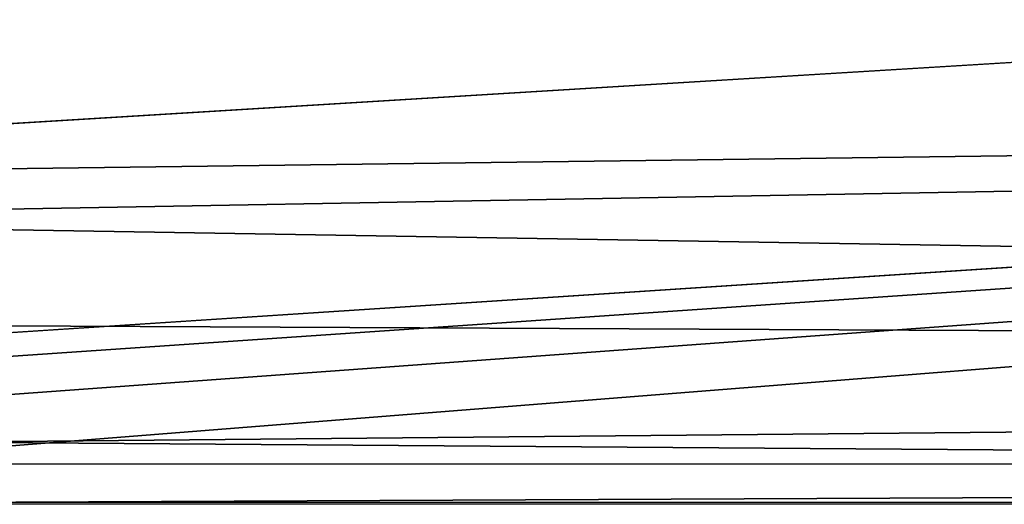
# Model space of a CAD drawing. Extents: x -154 to 139, y -36 to 34.
# Drawn here: x 11 to 22, y -23 to -17 of the extents above; entities that cross this region are included whole.
import ezdxf

# ---------------------------------------------------------------- set-up
doc = ezdxf.new("R2010")
doc.units = 0
doc.header["$MEASUREMENT"] = 0

msp = doc.modelspace()

# ---------------------------------------------------------------- linework, layer by layer
for points in [[(-102.524307, -12.754132, 19.124041), (-102.52446, -17.766573, 14.583272), (102.502167, -13.036553, 18.953735)], [(-102.52446, -17.766573, 14.583272), (-0.011314, -19.30122, 12.498528), (102.502167, -13.036553, 18.953735)], [(102.502167, -13.036553, 18.953735), (-0.011314, -19.30122, 12.498528), (102.502022, -17.974781, 14.356553)], [(-102.529137, -14.98301, -40.013313), (102.497353, -15.000105, -40.003918), (-0.012962, -21.69977, -8.503986)], [(-0.012962, -21.69977, -8.503986), (102.497353, -15.000105, -40.003918), (2.98027, -21.792749, -8.068386)], [(2.98027, -21.792749, -8.068386), (102.497353, -15.000105, -40.003918), (5.701042, -22.060169, -6.813276)], [(5.701042, -22.060169, -6.813276), (102.497353, -15.000105, -40.003918), (7.998329, -22.490707, -4.792074)], [(7.998329, -22.490707, -4.792074), (102.497353, -15.000105, -40.003918), (102.500633, -22.498587, -4.787743)], [(-0.011314, -19.30122, 12.498528), (3.767334, -19.738861, 11.795846), (102.502022, -17.974781, 14.356553)], [(3.767334, -19.738861, 11.795846), (102.501694, -21.372452, 8.508481), (102.502022, -17.974781, 14.356553)], [(3.767334, -19.738861, 11.795846), (7.28846, -20.919603, 9.546815), (102.501694, -21.372452, 8.508481)], [(7.28846, -20.919603, 9.546815), (9.765823, -22.244009, 5.829459), (102.501694, -21.372452, 8.508481)], [(9.765823, -22.244009, 5.829459), (102.501213, -22.920853, 1.943962), (102.501694, -21.372452, 8.508481)], [(9.765823, -22.244009, 5.829459), (10.4786, -22.945063, 1.517893), (102.501213, -22.920853, 1.943962)], [(9.783928, -22.925951, -1.785468), (7.998329, -22.490707, -4.792074), (102.500633, -22.498587, -4.787743)], [(9.783928, -22.925951, -1.785468), (102.500633, -22.498587, -4.787743), (102.501213, -22.920853, 1.943962)], [(10.4786, -22.945063, 1.517893), (9.783928, -22.925951, -1.785468), (102.501213, -22.920853, 1.943962)]]:
    msp.add_3dface(points)

doc.saveas('drawing.dxf')
